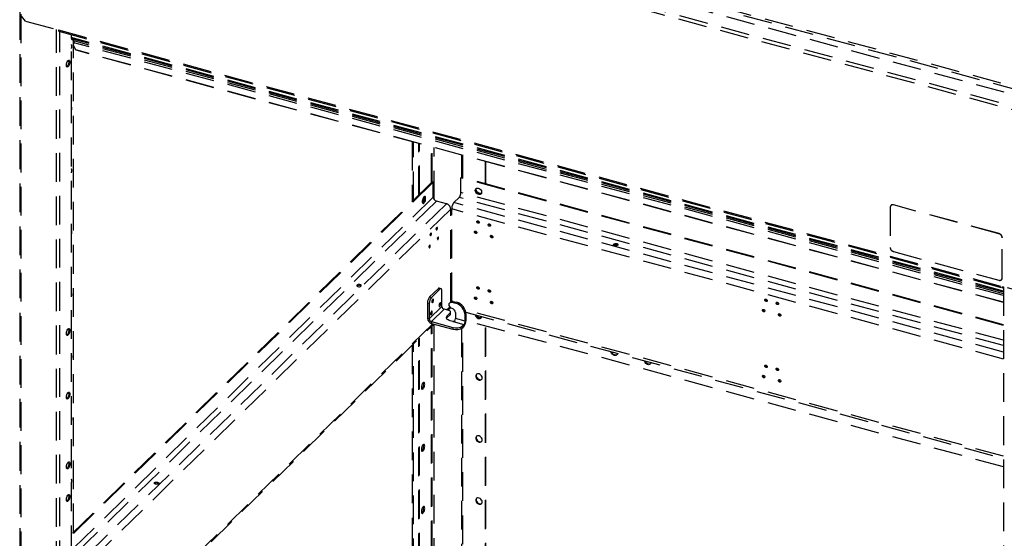
# Model space of a CAD drawing. Extents: x 400 to 8313, y 160 to 5780.
# Drawn here: x 4515 to 5386, y 2280 to 2739 of the extents above; entities that cross this region are included whole.
import ezdxf

# ---------------------------------------------------------------- set-up
doc = ezdxf.new("R2010")
doc.units = 0
doc.header["$LTSCALE"] = 20
doc.linetypes.add('HIDDEN', pattern=[1.905, 1.27, -0.635])
doc.layers.get('0').update_dxf_attribs({"linetype": 'CONTINUOUS'})
doc.layers.add('太線', color=7, linetype='CONTINUOUS')

msp = doc.modelspace()

# ---------------------------------------------------------------- linework, layer by layer
at = {"color": 8, "linetype": 'HIDDEN'}
for p, q in [((5417.659, 2655.729), (4517.675, 2900.325)), ((5416.613, 2652.789), (4516.63, 2897.385)), ((5419.475, 2672.824), (4897.07, 2814.802)), ((4549.176, 2729.861), (5384.067, 2502.955)), ((5385.255, 2498.938), (4560.554, 2723.074)), ((5385.255, 2497.963), (4560.861, 2722.015)), ((5385.255, 2496.711), (4562.987, 2720.185)), ((5385.255, 2494.965), (4562.987, 2718.44)), ((5385.255, 2450.843), (4903.678, 2581.726)), ((5385.255, 2455.565), (4905.209, 2586.031)), ((5385.255, 2438.963), (4897.07, 2571.641)), ((5385.255, 2445.067), (4899.048, 2577.207)), ((5287.842, 2575.189), (5287.768, 2575.116)), ((5381.162, 2549.733), (5381.237, 2549.806)), ((5384.067, 2546.294), (5383.992, 2546.221)), ((5383.992, 2510.563), (5384.067, 2510.636)), ((5385.112, 2502.671), (5385.112, 2502.056)), ((5385.255, 2352.972), (4908.938, 2482.425))]:
    msp.add_line(p, q, dxfattribs=at)
at = {"color": 7, "linetype": 'HIDDEN'}
for p, q in [((5422.41, 2664.78), (4529.501, 2907.454)), ((4897.936, 2812.642), (5417.932, 2671.319)), ((4520.167, 2737.745), (4516.63, 2742.135)), ((4520.167, 2737.745), (4549.176, 2729.861)), ((4549.634, 2728.72), (5384.525, 2501.814)), ((4560.554, 2725.752), (4560.554, 2723.074)), ((4560.861, 2722.015), (4562.987, 2720.185)), ((4562.987, 2718.44), (4562.406, 2716.806)), ((4564.624, 2712.132), (4562.406, 2716.806)), ((5385.255, 2489.102), (4564.624, 2712.132)), ((4564.888, 2711.905), (4564.624, 2712.132)), ((5385.255, 2488.946), (4564.888, 2711.905)), ((4905.209, 2599.163), (4905.657, 2599.6)), ((4905.209, 2586.031), (4905.209, 2599.163)), ((5385.255, 2468.697), (4905.209, 2599.163)), ((5385.255, 2469.256), (4905.657, 2599.6)), ((4899.048, 2577.207), (4903.678, 2581.726)), ((4897.07, 2489.929), (4897.07, 2571.641)), ((5284.937, 2573.142), (5284.937, 2537.484)), ((5285.607, 2574.736), (5285.532, 2574.663)), ((5381.162, 2549.733), (5287.768, 2575.116)), ((5381.237, 2549.806), (5287.842, 2575.189)), ((4919.805, 2560.741), (4919.855, 2561.04)), ((4917.682, 2551.718), (4917.733, 2552.017)), ((5383.992, 2510.563), (5383.992, 2546.221)), ((5384.067, 2510.636), (5384.067, 2546.294)), ((5287.768, 2533.972), (5381.162, 2508.589)), ((5383.397, 2509.042), (5383.472, 2509.115)), ((4919.805, 2502.454), (4919.855, 2502.753)), ((5413.076, 2495.071), (5384.067, 2502.955)), ((5385.112, 2502.056), (5385.255, 2502.195)), ((4917.682, 2493.43), (4917.733, 2493.73)), ((5174.517, 2491.516), (5174.568, 2491.815)), ((5172.395, 2482.492), (5172.445, 2482.792)), ((4909.613, 2480.317), (5385.255, 2351.047)), ((5385.255, 2343.55), (4909.777, 2472.775)), ((5174.517, 2433.228), (5174.568, 2433.528)), ((5172.395, 2424.205), (5172.445, 2424.504))]:
    msp.add_line(p, q, dxfattribs=at)
at = {"color": 7, "linetype": 'CONTINUOUS'}
for p, q in [((4885.004, 2501.118), (4877.537, 2493.83)), ((4886.631, 2500.676), (4879.164, 2493.388)), ((4887.681, 2501.107), (4886.053, 2501.55)), ((4888.498, 2485.423), (4888.498, 2499.069)), ((4875.67, 2488.579), (4875.67, 2474.933)), ((4877.298, 2488.137), (4877.298, 2474.491)), ((4894.442, 2481.888), (4890.479, 2482.965)), ((4896.233, 2489.454), (4895.375, 2488.616)), ((4897.61, 2489.069), (4900.44, 2488.3)), ((4898.469, 2489.907), (4901.299, 2489.138)), ((4893.165, 2477.11), (4895.778, 2479.661)), ((4893.165, 2475.533), (4895.778, 2478.084)), ((4896.148, 2478.853), (4896.148, 2480.43)), ((4900.44, 2480.071), (4900.44, 2474.654)), ((4908.93, 2472.346), (4908.93, 2477.764)), ((4909.789, 2473.184), (4909.789, 2478.602)), ((4879.279, 2472.033), (4898.099, 2466.918)), ((4879.279, 2470.455), (4898.099, 2465.34)), ((4897.961, 2472.08), (4895.838, 2472.657)), ((4906.746, 2468.294), (4907.885, 2469.406)), ((4906.746, 2466.717), (4907.885, 2467.829))]:
    msp.add_line(p, q, dxfattribs=at)
at = {"color": 8, "linetype": 'CONTINUOUS'}
for p, q in [((4886.631, 2500.676), (4885.004, 2501.118)), ((4877.537, 2493.83), (4879.164, 2493.388)), ((4877.298, 2488.137), (4875.67, 2488.579)), ((4888.498, 2485.423), (4877.298, 2474.491)), ((4879.279, 2472.033), (4890.479, 2482.965)), ((4897.61, 2489.069), (4898.469, 2489.907)), ((4900.44, 2488.3), (4901.299, 2489.138)), ((4877.298, 2474.491), (4875.67, 2474.933)), ((4893.165, 2477.11), (4893.165, 2475.533)), ((4895.778, 2479.661), (4895.778, 2478.084)), ((4908.93, 2472.346), (4900.44, 2474.654)), ((4909.789, 2478.602), (4908.93, 2477.764)), ((4879.279, 2472.033), (4879.279, 2470.455)), ((4898.099, 2466.918), (4898.099, 2465.34)), ((4898.294, 2472.013), (4907.885, 2469.406)), ((4906.746, 2468.294), (4906.746, 2466.717)), ((4907.885, 2469.406), (4907.885, 2467.829)), ((4908.93, 2472.346), (4909.789, 2473.184))]:
    msp.add_line(p, q, dxfattribs=at)
at = {"color": 7, "linetype": 'HIDDEN', "flags": 128}
for points in [[(4549.176, 2729.861), (4549.196, 2729.506), (4549.256, 2729.204), (4549.352, 2728.966), (4549.482, 2728.802), (4549.634, 2728.72)], [(4917.944, 2587.987), (4918.07, 2588.762), (4918.436, 2589.399), (4919.01, 2589.842), (4919.741, 2590.052), (4920.563, 2590.011), (4921.404, 2589.721), (4922.19, 2589.209), (4922.849, 2588.52), (4923.324, 2587.715), (4923.573, 2586.866), (4923.573, 2586.049), (4923.324, 2585.335), (4922.849, 2584.789), (4922.19, 2584.458), (4921.404, 2584.373), (4920.563, 2584.54), (4919.741, 2584.946), (4919.01, 2585.553), (4918.436, 2586.308), (4918.07, 2587.145), (4917.944, 2587.987)], [(4918.392, 2588.425), (4918.518, 2589.199), (4918.782, 2589.708)], [(4923.215, 2585.166), (4922.638, 2584.895), (4921.852, 2584.81), (4921.011, 2584.978), (4920.189, 2585.383), (4919.458, 2585.99), (4918.884, 2586.746), (4918.518, 2587.582), (4918.392, 2588.425)], [(4919.357, 2560.304), (4919.438, 2560.676), (4919.668, 2560.947), (4920.012, 2561.076), (4920.418, 2561.044), (4920.824, 2560.855), (4921.169, 2560.539), (4921.399, 2560.143), (4921.48, 2559.727), (4921.399, 2559.355), (4921.169, 2559.084), (4920.824, 2558.955), (4920.418, 2558.987), (4920.012, 2559.176), (4919.668, 2559.492), (4919.438, 2559.888), (4919.357, 2560.304)], [(4917.234, 2551.281), (4917.315, 2551.652), (4917.545, 2551.923), (4917.889, 2552.053), (4918.296, 2552.021), (4918.702, 2551.832), (4919.046, 2551.515), (4919.276, 2551.119), (4919.357, 2550.704), (4919.276, 2550.332), (4919.046, 2550.061), (4918.702, 2549.931), (4918.296, 2549.963), (4917.889, 2550.152), (4917.545, 2550.469), (4917.315, 2550.865), (4917.234, 2551.281)], [(4931.385, 2557.035), (4931.304, 2556.663), (4931.074, 2556.392), (4930.73, 2556.263), (4930.324, 2556.295), (4929.918, 2556.483), (4929.573, 2556.8), (4929.343, 2557.196), (4929.262, 2557.612), (4929.343, 2557.983), (4929.573, 2558.255), (4929.918, 2558.384), (4930.324, 2558.352), (4930.73, 2558.163), (4931.074, 2557.847), (4931.304, 2557.451), (4931.385, 2557.035)], [(4933.508, 2546.858), (4933.427, 2546.486), (4933.197, 2546.215), (4932.852, 2546.086), (4932.446, 2546.118), (4932.04, 2546.306), (4931.696, 2546.623), (4931.466, 2547.019), (4931.385, 2547.435), (4931.466, 2547.806), (4931.696, 2548.078), (4932.04, 2548.207), (4932.446, 2548.175), (4932.852, 2547.986), (4933.197, 2547.67), (4933.427, 2547.273), (4933.508, 2546.858)], [(5041.216, 2539.128), (5040.61, 2539.381), (5040.238, 2539.735), (5040.158, 2540.135), (5040.38, 2540.52), (5040.872, 2540.832), (5041.558, 2541.023), (5042.334, 2541.065), (5043.082, 2540.95), (5043.688, 2540.697), (5044.06, 2540.343), (5044.14, 2539.944), (5043.918, 2539.558), (5043.426, 2539.246), (5042.74, 2539.055), (5041.964, 2539.013), (5041.216, 2539.128)], [(4919.357, 2502.017), (4919.438, 2502.388), (4919.668, 2502.659), (4920.012, 2502.789), (4920.418, 2502.757), (4920.824, 2502.568), (4921.169, 2502.251), (4921.399, 2501.855), (4921.48, 2501.44), (4921.399, 2501.068), (4921.169, 2500.797), (4920.824, 2500.667), (4920.418, 2500.699), (4920.012, 2500.888), (4919.668, 2501.205), (4919.438, 2501.601), (4919.357, 2502.017)], [(4931.385, 2498.748), (4931.304, 2498.376), (4931.074, 2498.105), (4930.73, 2497.975), (4930.324, 2498.007), (4929.918, 2498.196), (4929.573, 2498.513), (4929.343, 2498.909), (4929.262, 2499.324), (4929.343, 2499.696), (4929.573, 2499.967), (4929.918, 2500.097), (4930.324, 2500.065), (4930.73, 2499.876), (4931.074, 2499.559), (4931.304, 2499.163), (4931.385, 2498.748)], [(5384.067, 2502.955), (5384.087, 2502.6), (5384.146, 2502.298), (5384.243, 2502.061), (5384.373, 2501.897), (5384.531, 2501.812), (5384.712, 2501.811), (5384.908, 2501.894), (5385.112, 2502.056)], [(5384.512, 2502.834), (5384.553, 2502.745), (5384.637, 2502.639), (5384.739, 2502.585), (5384.855, 2502.584), (5384.981, 2502.637), (5385.052, 2502.688)], [(4917.234, 2492.993), (4917.315, 2493.365), (4917.545, 2493.636), (4917.889, 2493.765), (4918.296, 2493.733), (4918.702, 2493.545), (4919.046, 2493.228), (4919.276, 2492.832), (4919.357, 2492.416), (4919.276, 2492.045), (4919.046, 2491.773), (4918.702, 2491.644), (4918.296, 2491.676), (4917.889, 2491.865), (4917.545, 2492.181), (4917.315, 2492.578), (4917.234, 2492.993)], [(5174.069, 2491.079), (5174.15, 2491.45), (5174.38, 2491.721), (5174.725, 2491.851), (5175.131, 2491.819), (5175.537, 2491.63), (5175.881, 2491.313), (5176.111, 2490.917), (5176.192, 2490.502), (5176.111, 2490.13), (5175.881, 2489.859), (5175.537, 2489.729), (5175.131, 2489.762), (5174.725, 2489.95), (5174.38, 2490.267), (5174.15, 2490.663), (5174.069, 2491.079)], [(4933.508, 2488.57), (4933.427, 2488.199), (4933.197, 2487.928), (4932.852, 2487.798), (4932.446, 2487.83), (4932.04, 2488.019), (4931.696, 2488.335), (4931.466, 2488.732), (4931.385, 2489.147), (4931.466, 2489.519), (4931.696, 2489.79), (4932.04, 2489.92), (4932.446, 2489.887), (4932.852, 2489.699), (4933.197, 2489.382), (4933.427, 2488.986), (4933.508, 2488.57)], [(5171.947, 2482.055), (5172.028, 2482.427), (5172.258, 2482.698), (5172.602, 2482.827), (5173.008, 2482.795), (5173.414, 2482.607), (5173.759, 2482.29), (5173.989, 2481.894), (5174.069, 2481.478), (5173.989, 2481.107), (5173.759, 2480.835), (5173.414, 2480.706), (5173.008, 2480.738), (5172.602, 2480.927), (5172.258, 2481.243), (5172.028, 2481.64), (5171.947, 2482.055)], [(5186.097, 2487.81), (5186.017, 2487.438), (5185.787, 2487.167), (5185.442, 2487.037), (5185.036, 2487.069), (5184.63, 2487.258), (5184.286, 2487.575), (5184.056, 2487.971), (5183.975, 2488.386), (5184.056, 2488.758), (5184.286, 2489.029), (5184.63, 2489.159), (5185.036, 2489.127), (5185.442, 2488.938), (5185.787, 2488.621), (5186.017, 2488.225), (5186.097, 2487.81)], [(4917.953, 2478.05), (4918.07, 2477.427), (4918.436, 2476.591), (4919.01, 2475.836), (4919.741, 2475.228), (4920.563, 2474.823), (4921.404, 2474.655), (4922.19, 2474.741), (4922.849, 2475.071), (4923.324, 2475.618), (4923.573, 2476.331), (4923.596, 2476.516)], [(4918.508, 2477.899), (4918.518, 2477.864), (4918.884, 2477.028), (4919.458, 2476.273), (4920.189, 2475.666), (4921.011, 2475.26), (4921.852, 2475.093), (4922.638, 2475.178), (4923.215, 2475.448)], [(5188.22, 2477.632), (5188.139, 2477.261), (5187.909, 2476.99), (5187.565, 2476.86), (5187.159, 2476.892), (5186.753, 2477.081), (5186.408, 2477.397), (5186.178, 2477.794), (5186.097, 2478.209), (5186.178, 2478.581), (5186.408, 2478.852), (5186.753, 2478.982), (5187.159, 2478.949), (5187.565, 2478.761), (5187.909, 2478.444), (5188.139, 2478.048), (5188.22, 2477.632)], [(5043.735, 2443.865), (5043.712, 2443.68), (5043.464, 2442.966), (5042.989, 2442.42), (5042.329, 2442.089), (5041.544, 2442.004), (5040.702, 2442.172), (5039.88, 2442.577), (5039.149, 2443.184), (5038.575, 2443.94), (5038.209, 2444.776), (5038.093, 2445.399)], [(5043.354, 2442.797), (5042.777, 2442.527), (5041.992, 2442.441), (5041.15, 2442.609), (5040.328, 2443.014), (5039.597, 2443.622), (5039.024, 2444.377), (5038.657, 2445.213), (5038.648, 2445.248)], [(5073.452, 2435.789), (5073.429, 2435.604), (5073.18, 2434.89), (5072.705, 2434.344), (5072.045, 2434.013), (5071.26, 2433.928), (5070.419, 2434.095), (5069.596, 2434.501), (5068.866, 2435.108), (5068.292, 2435.863), (5067.926, 2436.7), (5067.809, 2437.322)], [(5073.071, 2434.721), (5072.493, 2434.45), (5071.708, 2434.365), (5070.867, 2434.533), (5070.044, 2434.938), (5069.314, 2435.545), (5068.74, 2436.301), (5068.374, 2437.137), (5068.364, 2437.171)], [(5174.069, 2432.791), (5174.15, 2433.163), (5174.38, 2433.434), (5174.725, 2433.563), (5175.131, 2433.531), (5175.537, 2433.343), (5175.881, 2433.026), (5176.111, 2432.63), (5176.192, 2432.214), (5176.111, 2431.843), (5175.881, 2431.571), (5175.537, 2431.442), (5175.131, 2431.474), (5174.725, 2431.663), (5174.38, 2431.979), (5174.15, 2432.376), (5174.069, 2432.791)], [(5186.097, 2429.522), (5186.017, 2429.15), (5185.787, 2428.879), (5185.442, 2428.75), (5185.036, 2428.782), (5184.63, 2428.971), (5184.286, 2429.287), (5184.056, 2429.683), (5183.975, 2430.099), (5184.056, 2430.471), (5184.286, 2430.742), (5184.63, 2430.871), (5185.036, 2430.839), (5185.442, 2430.651), (5185.787, 2430.334), (5186.017, 2429.938), (5186.097, 2429.522)], [(5171.947, 2423.768), (5172.028, 2424.139), (5172.258, 2424.411), (5172.602, 2424.54), (5173.008, 2424.508), (5173.414, 2424.319), (5173.759, 2424.003), (5173.989, 2423.606), (5174.069, 2423.191), (5173.989, 2422.819), (5173.759, 2422.548), (5173.414, 2422.419), (5173.008, 2422.451), (5172.602, 2422.639), (5172.258, 2422.956), (5172.028, 2423.352), (5171.947, 2423.768)], [(5188.22, 2419.345), (5188.139, 2418.973), (5187.909, 2418.702), (5187.565, 2418.573), (5187.159, 2418.605), (5186.753, 2418.794), (5186.408, 2419.11), (5186.178, 2419.506), (5186.097, 2419.922), (5186.178, 2420.294), (5186.408, 2420.565), (5186.753, 2420.694), (5187.159, 2420.662), (5187.565, 2420.473), (5187.909, 2420.157), (5188.139, 2419.761), (5188.22, 2419.345)]]:
    msp.add_lwpolyline(points, dxfattribs=at)
at = {"color": 7, "linetype": 'CONTINUOUS', "flags": 128}
for points in [[(4888.498, 2499.069), (4888.462, 2499.703), (4888.356, 2500.243), (4888.184, 2500.667), (4887.952, 2500.96), (4887.669, 2501.11), (4887.346, 2501.112), (4886.996, 2500.966), (4886.631, 2500.676)], [(4881.068, 2491.132), (4881.009, 2491.625), (4880.839, 2491.926), (4880.584, 2491.99), (4880.284, 2491.807), (4879.984, 2491.404), (4879.73, 2490.844), (4879.56, 2490.211), (4879.5, 2489.601), (4879.56, 2489.109), (4879.73, 2488.807), (4879.984, 2488.743), (4880.284, 2488.927), (4880.584, 2489.329), (4880.839, 2489.89), (4881.009, 2490.523), (4881.068, 2491.132)], [(4887.416, 2487.727), (4887.356, 2488.219), (4887.186, 2488.521), (4886.932, 2488.585), (4886.631, 2488.401), (4886.331, 2487.999), (4886.077, 2487.438), (4885.907, 2486.805), (4885.847, 2486.196), (4885.907, 2485.703), (4886.077, 2485.402), (4886.331, 2485.338), (4886.631, 2485.521), (4886.932, 2485.924), (4887.186, 2486.484), (4887.356, 2487.117), (4887.416, 2487.727)], [(4897.61, 2483.583), (4896.735, 2483.955), (4895.946, 2484.559), (4895.32, 2485.336), (4894.918, 2486.21), (4894.78, 2487.095), (4894.918, 2487.905), (4895.32, 2488.561), (4895.946, 2488.997), (4896.735, 2489.173), (4897.61, 2489.069)], [(4879.948, 2480.438), (4879.889, 2480.931), (4879.719, 2481.233), (4879.464, 2481.296), (4879.164, 2481.113), (4878.864, 2480.711), (4878.61, 2480.15), (4878.44, 2479.517), (4878.38, 2478.908), (4878.44, 2478.415), (4878.61, 2478.114), (4878.864, 2478.05), (4879.164, 2478.233), (4879.464, 2478.636), (4879.719, 2479.196), (4879.889, 2479.829), (4879.948, 2480.438)], [(4895.838, 2472.657), (4894.791, 2473.013), (4893.9, 2473.467), (4893.197, 2474.003), (4892.711, 2474.598), (4892.459, 2475.231), (4892.453, 2475.878), (4892.691, 2476.512), (4893.165, 2477.11)], [(4892.611, 2474.783), (4892.691, 2474.935), (4893.165, 2475.533)], [(4895.778, 2479.661), (4896.015, 2479.96), (4896.134, 2480.277), (4896.131, 2480.601), (4896.005, 2480.917), (4895.762, 2481.215), (4895.411, 2481.483), (4894.965, 2481.71), (4894.442, 2481.888)], [(4899.89, 2472.426), (4899.793, 2472.282), (4899.665, 2472.167), (4899.507, 2472.081), (4899.32, 2472.021), (4898.862, 2471.974), (4898.294, 2472.013)]]:
    msp.add_lwpolyline(points, dxfattribs=at)
at = {"color": 7, "linetype": 'HIDDEN'}
for centre, radius, start, end in [((4561.991, 2722.916), 1.446, 173.722802, 218.535852), ((4561.268, 2719.313), 1.928, 333.077759, 26.922241), ((4898.502, 2585.991), 6.707, 320.512408, 0.343801), ((4905.74, 2571.693), 8.671, 140.513515, 180.343132), ((5287.017, 2573.175), 2.08, 68.862573, 180.923094), ((5287.119, 2573.016), 2.289, 71.584191, 131.327296), ((4921.15, 2560.743), 1.345, 180.072501, 282.007735), ((4919.027, 2551.72), 1.345, 180.074069, 282.006167), ((4931.047, 2558.029), 1.325, 166.068495, 282.542195), ((4933.17, 2547.852), 1.325, 166.072023, 282.536891), ((5380.113, 2545.991), 3.886, 3.390115, 74.333954), ((5380.187, 2546.064), 3.886, 3.390115, 74.333954), ((5042.149, 2537.503), 2.806, 49.202492, 130.797608), ((5288.817, 2537.714), 3.887, 183.392477, 254.332244), ((5381.912, 2510.529), 2.08, 248.864208, 0.922572), ((5382.002, 2510.567), 2.066, 315.348623, 1.917389), ((4921.15, 2502.456), 1.345, 180.073278, 282.006958), ((4931.047, 2499.742), 1.325, 166.068505, 282.540733), ((4919.027, 2493.432), 1.345, 180.073292, 282.006944), ((5175.862, 2491.518), 1.345, 180.073863, 282.006615), ((4933.17, 2489.565), 1.325, 166.072012, 282.538353), ((5173.739, 2482.494), 1.345, 180.075312, 282.005165), ((5185.759, 2488.804), 1.325, 166.070595, 282.540941), ((5187.882, 2478.627), 1.325, 166.069764, 282.538586), ((5175.862, 2433.23), 1.345, 180.07464, 282.005837), ((5185.759, 2430.517), 1.325, 166.070605, 282.539479), ((5173.739, 2424.207), 1.345, 180.074535, 282.005943), ((5187.882, 2420.339), 1.325, 166.069754, 282.540048)]:
    msp.add_arc(centre, radius, start, end, dxfattribs=at)
at = {"color": 7, "linetype": 'CONTINUOUS'}
for centre, radius, start, end in [((4885.879, 2500.481), 1.083, 80.756228, 143.945753), ((4883.85, 2488.628), 8.18, 140.512943, 180.343438), ((4885.477, 2488.186), 8.18, 140.512943, 180.343438), ((4891.214, 2485.584), 2.721, 183.392314, 254.333989), ((4897.742, 2487.75), 2.276, 71.385805, 131.523668), ((4896.56, 2479.841), 3.886, 3.391558, 74.333814), ((4897.333, 2477.107), 11.616, 3.239266, 74.485889), ((4898.192, 2477.945), 11.616, 3.239266, 74.485889), ((4880.617, 2475.226), 4.955, 183.3918, 254.334083), ((4880.013, 2474.652), 2.721, 183.392314, 254.333989), ((4895.086, 2478.89), 1.062, 310.638106, 358.003052), ((4895.252, 2474.753), 5.189, 333.357197, 358.903821), ((4898.651, 2474.643), 2.655, 254.918943, 262.258739), ((4901.033, 2476.334), 9.863, 252.69602, 305.399164), ((4901.033, 2474.757), 9.863, 252.69602, 305.399164), ((4901.446, 2473.134), 8.344, 320.512925, 0.343317), ((4904.35, 2472.319), 4.581, 320.512846, 0.343534)]:
    msp.add_arc(centre, radius, start, end, dxfattribs=at)
at = {"layer": '太線', "linetype": 'HIDDEN'}
for p, q in [((4514.987, 2899.018), (4514.987, 1500.121)), ((4516.225, 1499.064), (4516.225, 2897.961)), ((4547.498, 1490.565), (4547.498, 2730.317)), ((4550.632, 1491.064), (4550.632, 2728.448)), ((4560.75, 1504.368), (4560.75, 2722.146)), ((4562.579, 2717.292), (4562.579, 2720.537)), ((4562.579, 2285.758), (4562.579, 2716.442)), ((4862.209, 2631.099), (4862.209, 2578.206)), ((4863.446, 2579.414), (4863.446, 2630.763)), ((4867.882, 2583.743), (4867.882, 2629.557)), ((4868.731, 2584.572), (4868.731, 2629.327)), ((4879.297, 2594.885), (4879.297, 2626.455)), ((4879.565, 2595.146), (4879.565, 2626.382)), ((4879.828, 2595.403), (4879.828, 2626.311)), ((4881.666, 2579.879), (4881.666, 2625.811)), ((4905.622, 2619.3), (4905.622, 2599.567)), ((4906.86, 2599.273), (4906.86, 2618.964)), ((4926.883, 2593.832), (4926.883, 2613.522)), ((4927.331, 2593.71), (4927.331, 2613.4)), ((4879.932, 2595.504), (4560.75, 2283.973)), ((4880.781, 2595.273), (4560.75, 2282.914)), ((4880.781, 2595.273), (4879.932, 2595.504)), ((4880.781, 2582.141), (4880.781, 2595.273)), ((4880.781, 2582.141), (4560.75, 2269.782)), ((4883.682, 2578.542), (4560.75, 2263.351)), ((4892.455, 2576.157), (4883.682, 2578.542)), ((4892.455, 2576.157), (4563.901, 2255.479)), ((4896.205, 2571.504), (4567.651, 2250.825)), ((4896.205, 2489.426), (4896.205, 2571.504)), ((5385.255, 2502.633), (5385.255, 1263.601)), ((4895.609, 2484.931), (4892.916, 2482.303)), ((4893.914, 2482.031), (4895.416, 2483.497)), ((4880.451, 2470.137), (4601.535, 2197.906)), ((4602.533, 2197.634), (4881.45, 2469.865)), ((4879.297, 2156.015), (4879.297, 2467.764)), ((4879.565, 2156.277), (4879.565, 2468.026)), ((4879.828, 2156.534), (4879.828, 2468.283)), ((4881.666, 2141.009), (4881.666, 2469.807)), ((4905.622, 2465.93), (4905.622, 2047.946)), ((4906.86, 2046.746), (4906.86, 2466.828)), ((4926.883, 1869.525), (4926.883, 2468.126)), ((4927.331, 1869.962), (4927.331, 2468.004)), ((4867.882, 2144.873), (4867.882, 2456.623)), ((4868.731, 2145.702), (4868.731, 2457.451)), ((4862.209, 2451.086), (4862.209, 2139.336)), ((4863.446, 2140.544), (4863.446, 2452.293))]:
    msp.add_line(p, q, dxfattribs=at)
at = {"layer": '太線', "linetype": 'HIDDEN', "flags": 128}
for points in [[(4559.257, 2701.573), (4559.19, 2700.7), (4558.997, 2699.775), (4558.695, 2698.88), (4558.309, 2698.095), (4557.875, 2697.489), (4557.431, 2697.117), (4557.017, 2697.011), (4556.669, 2697.181), (4556.418, 2697.612), (4556.287, 2698.265), (4556.287, 2699.083), (4556.418, 2699.992), (4556.669, 2700.913), (4557.017, 2701.762), (4557.431, 2702.465), (4557.875, 2702.96), (4558.309, 2703.201), (4558.695, 2703.169), (4558.997, 2702.865), (4559.19, 2702.317), (4559.257, 2701.573)], [(4558.408, 2701.804), (4558.341, 2700.93), (4558.148, 2700.005), (4557.845, 2699.11), (4557.46, 2698.325), (4557.026, 2697.72), (4556.582, 2697.348), (4556.551, 2697.331)], [(4923.215, 2585.166), (4922.987, 2585.031), (4922.257, 2584.821), (4921.434, 2584.863), (4920.593, 2585.152), (4919.807, 2585.665), (4919.148, 2586.354), (4918.673, 2587.158), (4918.424, 2588.007), (4918.424, 2588.825), (4918.673, 2589.539), (4918.782, 2589.708)], [(4923.382, 2585.443), (4922.705, 2585.258), (4921.882, 2585.3), (4921.041, 2585.59), (4920.256, 2586.102), (4919.596, 2586.791), (4919.121, 2587.596), (4918.872, 2588.444), (4918.872, 2589.262), (4919.063, 2589.868)], [(4874.06, 2580.999), (4873.994, 2581.743), (4873.801, 2582.291), (4873.498, 2582.595), (4873.112, 2582.628), (4872.678, 2582.386), (4872.234, 2581.892), (4871.82, 2581.188), (4871.472, 2580.339), (4871.221, 2579.419), (4871.09, 2578.509), (4871.09, 2577.692), (4871.221, 2577.038), (4871.472, 2576.608), (4871.82, 2576.438), (4872.234, 2576.543), (4872.678, 2576.915), (4873.112, 2577.521), (4873.498, 2578.306), (4873.801, 2579.201), (4873.994, 2580.126), (4874.06, 2580.999)], [(4873.211, 2581.23), (4873.145, 2580.357), (4872.952, 2579.432), (4872.649, 2578.537), (4872.263, 2577.752), (4871.829, 2577.146), (4871.385, 2576.774), (4871.354, 2576.757)], [(4884.444, 2554.745), (4884.402, 2555.097), (4884.28, 2555.312), (4884.098, 2555.357), (4883.884, 2555.227), (4883.67, 2554.939), (4883.488, 2554.539), (4883.367, 2554.087), (4883.324, 2553.651), (4883.367, 2553.299), (4883.488, 2553.084), (4883.67, 2553.039), (4883.884, 2553.169), (4884.098, 2553.457), (4884.28, 2553.857), (4884.402, 2554.309), (4884.444, 2554.745)], [(4878.097, 2548.55), (4878.14, 2548.198), (4878.261, 2547.982), (4878.443, 2547.937), (4878.657, 2548.068), (4878.871, 2548.355), (4879.053, 2548.755), (4879.175, 2549.208), (4879.217, 2549.643), (4879.175, 2549.995), (4879.053, 2550.21), (4878.871, 2550.256), (4878.657, 2550.125), (4878.443, 2549.837), (4878.261, 2549.437), (4878.14, 2548.985), (4878.097, 2548.55)], [(4885.564, 2546.238), (4885.522, 2546.59), (4885.4, 2546.805), (4885.219, 2546.85), (4885.004, 2546.72), (4884.79, 2546.432), (4884.608, 2546.032), (4884.487, 2545.58), (4884.444, 2545.144), (4884.487, 2544.792), (4884.608, 2544.577), (4884.79, 2544.531), (4885.004, 2544.662), (4885.219, 2544.95), (4885.4, 2545.35), (4885.522, 2545.802), (4885.564, 2546.238)], [(4876.977, 2537.856), (4877.02, 2537.504), (4877.141, 2537.289), (4877.323, 2537.243), (4877.537, 2537.374), (4877.751, 2537.662), (4877.933, 2538.062), (4878.054, 2538.514), (4878.097, 2538.949), (4878.054, 2539.301), (4877.933, 2539.517), (4877.751, 2539.562), (4877.537, 2539.431), (4877.323, 2539.144), (4877.141, 2538.744), (4877.02, 2538.291), (4876.977, 2537.856)], [(4816.823, 2503.397), (4817.045, 2503.782), (4816.965, 2504.182), (4816.593, 2504.536), (4815.987, 2504.789), (4815.239, 2504.904), (4814.463, 2504.862), (4813.777, 2504.671), (4813.285, 2504.359), (4813.062, 2503.973), (4813.143, 2503.574), (4813.515, 2503.22), (4814.12, 2502.967), (4814.868, 2502.852), (4815.645, 2502.894), (4816.331, 2503.085), (4816.823, 2503.397)], [(4918.508, 2477.899), (4918.673, 2477.441), (4919.148, 2476.636), (4919.807, 2475.947), (4920.593, 2475.435), (4921.434, 2475.145), (4922.257, 2475.104), (4922.987, 2475.314), (4923.215, 2475.448)], [(4559.257, 2464.309), (4559.19, 2463.436), (4558.997, 2462.511), (4558.695, 2461.616), (4558.309, 2460.831), (4557.875, 2460.225), (4557.431, 2459.853), (4557.017, 2459.747), (4556.669, 2459.917), (4556.418, 2460.348), (4556.287, 2461.001), (4556.287, 2461.819), (4556.418, 2462.728), (4556.669, 2463.649), (4557.017, 2464.498), (4557.431, 2465.201), (4557.875, 2465.696), (4558.309, 2465.937), (4558.695, 2465.905), (4558.997, 2465.601), (4559.19, 2465.053), (4559.257, 2464.309)], [(4558.408, 2464.54), (4558.341, 2463.667), (4558.148, 2462.741), (4557.845, 2461.847), (4557.46, 2461.061), (4557.026, 2460.456), (4556.582, 2460.084), (4556.551, 2460.067)], [(4924.053, 2422.31), (4923.927, 2423.153), (4923.561, 2423.989), (4922.987, 2424.744), (4922.257, 2425.352), (4921.434, 2425.757), (4920.593, 2425.925), (4919.807, 2425.839), (4919.148, 2425.509), (4918.673, 2424.962), (4918.424, 2424.249), (4918.424, 2423.431), (4918.673, 2422.582), (4919.148, 2421.777), (4919.807, 2421.088), (4920.593, 2420.576), (4921.434, 2420.287), (4922.257, 2420.245), (4922.987, 2420.455), (4923.561, 2420.899), (4923.927, 2421.536), (4924.053, 2422.31)], [(4919.23, 2425.569), (4919.121, 2425.4), (4918.872, 2424.686), (4918.872, 2423.868), (4919.121, 2423.019), (4919.596, 2422.215), (4920.256, 2421.526), (4921.041, 2421.014), (4921.882, 2420.724), (4922.705, 2420.682), (4923.435, 2420.892), (4923.663, 2421.027)], [(4873.211, 2416.654), (4873.145, 2417.398), (4872.952, 2417.946), (4872.649, 2418.25), (4872.263, 2418.282), (4871.829, 2418.041), (4871.385, 2417.546), (4870.971, 2416.843), (4870.623, 2415.994), (4870.372, 2415.073), (4870.241, 2414.164), (4870.241, 2413.346), (4870.372, 2412.693), (4870.623, 2412.262), (4870.971, 2412.092), (4871.385, 2412.198), (4871.829, 2412.57), (4872.263, 2413.176), (4872.649, 2413.961), (4872.952, 2414.856), (4873.145, 2415.781), (4873.211, 2416.654)], [(4559.257, 2408.079), (4559.19, 2407.206), (4558.997, 2406.281), (4558.695, 2405.386), (4558.309, 2404.601), (4557.875, 2403.995), (4557.431, 2403.623), (4557.017, 2403.517), (4556.669, 2403.687), (4556.418, 2404.118), (4556.287, 2404.771), (4556.287, 2405.589), (4556.418, 2406.498), (4556.669, 2407.418), (4557.017, 2408.268), (4557.431, 2408.971), (4557.875, 2409.465), (4558.309, 2409.707), (4558.695, 2409.675), (4558.997, 2409.371), (4559.19, 2408.823), (4559.257, 2408.079)], [(4558.408, 2408.31), (4558.341, 2407.436), (4558.148, 2406.511), (4557.845, 2405.616), (4557.46, 2404.831), (4557.026, 2404.226), (4556.582, 2403.854), (4556.551, 2403.837)], [(4924.053, 2367.451), (4923.927, 2368.294), (4923.561, 2369.13), (4922.987, 2369.885), (4922.257, 2370.493), (4921.434, 2370.898), (4920.593, 2371.066), (4919.807, 2370.981), (4919.148, 2370.65), (4918.673, 2370.104), (4918.424, 2369.39), (4918.424, 2368.572), (4918.673, 2367.723), (4919.148, 2366.919), (4919.807, 2366.23), (4920.593, 2365.718), (4921.434, 2365.428), (4922.257, 2365.386), (4922.987, 2365.596), (4923.561, 2366.04), (4923.927, 2366.677), (4924.053, 2367.451)], [(4919.23, 2370.71), (4919.121, 2370.541), (4918.872, 2369.827), (4918.872, 2369.01), (4919.121, 2368.161), (4919.596, 2367.356), (4920.256, 2366.667), (4921.041, 2366.155), (4921.882, 2365.865), (4922.705, 2365.824), (4923.435, 2366.034), (4923.663, 2366.168)], [(4873.211, 2361.795), (4873.145, 2362.539), (4872.952, 2363.087), (4872.649, 2363.391), (4872.263, 2363.424), (4871.829, 2363.182), (4871.385, 2362.688), (4870.971, 2361.984), (4870.623, 2361.135), (4870.372, 2360.215), (4870.241, 2359.305), (4870.241, 2358.488), (4870.372, 2357.834), (4870.623, 2357.404), (4870.971, 2357.233), (4871.385, 2357.339), (4871.829, 2357.711), (4872.263, 2358.317), (4872.649, 2359.102), (4872.952, 2359.997), (4873.145, 2360.922), (4873.211, 2361.795)], [(4559.257, 2346.363), (4559.19, 2345.49), (4558.997, 2344.564), (4558.695, 2343.67), (4558.309, 2342.884), (4557.875, 2342.279), (4557.431, 2341.907), (4557.017, 2341.801), (4556.669, 2341.971), (4556.418, 2342.402), (4556.287, 2343.055), (4556.287, 2343.873), (4556.418, 2344.782), (4556.669, 2345.702), (4557.017, 2346.552), (4557.431, 2347.255), (4557.875, 2347.749), (4558.309, 2347.991), (4558.695, 2347.959), (4558.997, 2347.655), (4559.19, 2347.107), (4559.257, 2346.363)], [(4558.408, 2346.594), (4558.341, 2345.72), (4558.148, 2344.795), (4557.845, 2343.9), (4557.46, 2343.115), (4557.026, 2342.51), (4556.582, 2342.138), (4556.551, 2342.121)], [(4637.836, 2328.7), (4637.344, 2328.388), (4636.658, 2328.197), (4635.881, 2328.155), (4635.133, 2328.27), (4634.528, 2328.523), (4634.156, 2328.877), (4634.075, 2329.277), (4634.298, 2329.662), (4634.79, 2329.974), (4635.476, 2330.165), (4636.252, 2330.207), (4637, 2330.092), (4637.606, 2329.839), (4637.978, 2329.485), (4638.058, 2329.086), (4637.836, 2328.7)], [(4559.257, 2317.562), (4559.19, 2316.689), (4558.997, 2315.764), (4558.695, 2314.869), (4558.309, 2314.084), (4557.875, 2313.478), (4557.431, 2313.106), (4557.017, 2313), (4556.669, 2313.17), (4556.418, 2313.601), (4556.287, 2314.254), (4556.287, 2315.072), (4556.418, 2315.981), (4556.669, 2316.902), (4557.017, 2317.751), (4557.431, 2318.454), (4557.875, 2318.949), (4558.309, 2319.19), (4558.695, 2319.158), (4558.997, 2318.854), (4559.19, 2318.306), (4559.257, 2317.562)], [(4558.408, 2317.793), (4558.341, 2316.92), (4558.148, 2315.994), (4557.845, 2315.099), (4557.46, 2314.314), (4557.026, 2313.709), (4556.582, 2313.337), (4556.551, 2313.32)], [(4873.211, 2306.937), (4873.145, 2307.68), (4872.952, 2308.229), (4872.649, 2308.532), (4872.263, 2308.565), (4871.829, 2308.323), (4871.385, 2307.829), (4870.971, 2307.126), (4870.623, 2306.276), (4870.372, 2305.356), (4870.241, 2304.446), (4870.241, 2303.629), (4870.372, 2302.976), (4870.623, 2302.545), (4870.971, 2302.375), (4871.385, 2302.48), (4871.829, 2302.853), (4872.263, 2303.458), (4872.649, 2304.243), (4872.952, 2305.138), (4873.145, 2306.063), (4873.211, 2306.937)], [(4924.053, 2312.593), (4923.927, 2313.435), (4923.561, 2314.271), (4922.987, 2315.027), (4922.257, 2315.634), (4921.434, 2316.04), (4920.593, 2316.207), (4919.807, 2316.122), (4919.148, 2315.791), (4918.673, 2315.245), (4918.424, 2314.531), (4918.424, 2313.714), (4918.673, 2312.865), (4919.148, 2312.06), (4919.807, 2311.371), (4920.593, 2310.859), (4921.434, 2310.569), (4922.257, 2310.528), (4922.987, 2310.738), (4923.561, 2311.181), (4923.927, 2311.818), (4924.053, 2312.593)], [(4919.23, 2315.851), (4919.121, 2315.682), (4918.872, 2314.969), (4918.872, 2314.151), (4919.121, 2313.302), (4919.596, 2312.497), (4920.256, 2311.808), (4921.041, 2311.296), (4921.882, 2311.006), (4922.705, 2310.965), (4923.435, 2311.175), (4923.663, 2311.31)]]:
    msp.add_lwpolyline(points, dxfattribs=at)
at = {"layer": '太線', "linetype": 'HIDDEN'}
for centre, radius, start, end in [((4558.927, 2715.683), 2.17, 353.991965, 32.848291), ((4553.785, 2715.587), 7.302, 342.544016, 358.964449), ((4556.123, 2702.013), 2.294, 354.75642, 29.139612), ((4558.927, 2660.824), 2.17, 353.990011, 32.850245), ((4553.785, 2660.729), 7.302, 342.544016, 358.964449), ((4558.928, 2605.965), 2.169, 353.983867, 32.857894), ((4553.785, 2605.87), 7.301, 342.543419, 358.965046), ((4865.774, 2581.388), 6.584, 324.121864, 5.469493), ((4867.599, 2580.938), 5.62, 311.927856, 2.978573), ((4870.925, 2581.44), 2.295, 354.764669, 29.130253), ((4884.757, 2582.377), 3.984, 183.392448, 254.333559), ((4891.064, 2571.199), 5.15, 3.392576, 74.332305), ((4558.927, 2551.106), 2.17, 353.991965, 32.848291), ((4880.729, 2555.056), 2.87, 335.161975, 354.427901), ((4553.785, 2551.011), 7.302, 342.544016, 358.964449), ((4875.502, 2549.954), 2.87, 335.161975, 354.427901), ((4881.847, 2546.549), 2.872, 335.169134, 354.424241), ((4874.381, 2539.261), 2.871, 335.167706, 354.425669), ((4815.054, 2501.388), 2.771, 48.575698, 131.424242), ((4558.927, 2496.248), 2.17, 353.990011, 32.850245), ((4553.788, 2496.152), 7.299, 342.540708, 358.967036), ((4893.637, 2485.306), 2.537, 314.537763, 340.899821), ((4922.391, 2479.037), 3.457, 202.551046, 286.660401), ((4556.12, 2464.749), 2.297, 354.777653, 29.116949), ((4558.927, 2441.389), 2.17, 353.991965, 32.848291), ((4553.785, 2441.294), 7.301, 342.543419, 358.965046), ((4866.75, 2416.593), 5.62, 311.928746, 2.977683), ((4870.075, 2417.094), 2.297, 354.776306, 29.117902), ((4556.12, 2408.519), 2.297, 354.77899, 29.117042), ((4558.927, 2386.53), 2.17, 353.991965, 32.848291), ((4553.785, 2386.435), 7.302, 342.544016, 358.964449), ((4866.75, 2361.734), 5.62, 311.928063, 2.977995), ((4870.075, 2362.235), 2.297, 354.77529, 29.118917), ((4556.123, 2346.803), 2.294, 354.75642, 29.139612), ((4558.927, 2331.672), 2.17, 353.990011, 32.850245), ((4553.785, 2331.576), 7.301, 342.543444, 358.964299), ((4636.067, 2326.645), 2.806, 49.201894, 130.798216), ((4556.12, 2318.002), 2.297, 354.777653, 29.116949), ((4870.075, 2307.377), 2.297, 354.77529, 29.118917), ((4866.75, 2306.875), 5.62, 311.92777, 2.978289)]:
    msp.add_arc(centre, radius, start, end, dxfattribs=at)

doc.saveas('drawing.dxf')
